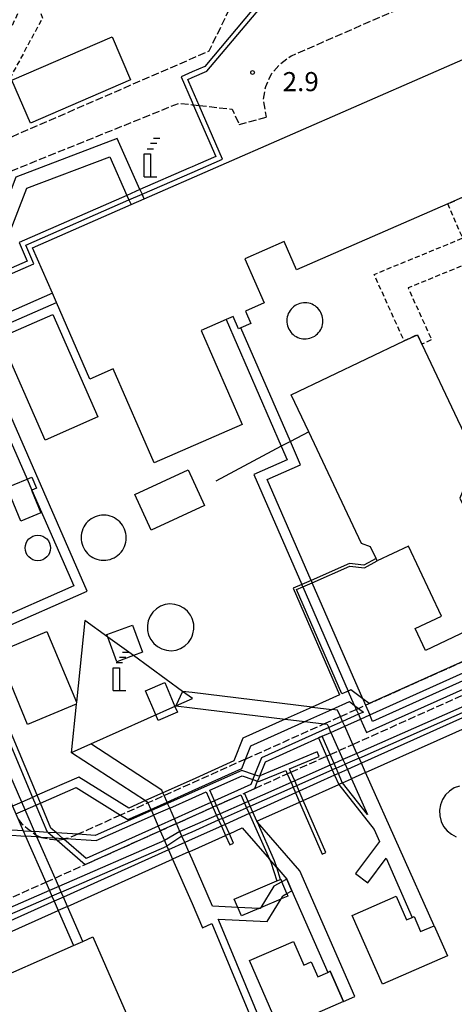
# Model space of a CAD drawing. Extents: x -16000 to -14000, y 102000 to 103500.
# Drawn here: x -14255 to -14169, y 102428 to 102621 of the extents above; entities that cross this region are included whole.
import ezdxf
from ezdxf.enums import TextEntityAlignment as Align

# ---------------------------------------------------------------- set-up
doc = ezdxf.new("R2010")
doc.units = 0
doc.linetypes.add('210600', pattern=[2, 1.5, -0.5])
doc.linetypes.add('300300', pattern=[1.5, 1, -0.5])
for name, color, linetype in [('2106000', 3, '210600'), ('2106001', 3, '210600'), ('2306000', 7, 'Continuous'), ('3001000', 4, 'Continuous'), ('3001001', 4, 'Continuous'), ('3002000', 5, 'Continuous'), ('3003000', 7, '300300'), ('3004000', 5, 'Continuous'), ('4231000', 7, 'Continuous'), ('4231990', 1, 'Continuous'), ('4234000', 7, 'Continuous'), ('4234990', 1, 'Continuous'), ('4262000', 1, '426200'), ('4262001', 1, '426200'), ('6110000', 1, '611000'), ('7312000', 1, 'Continuous')]:
    doc.layers.add(name, color=color, linetype=linetype)
doc.styles.add('PlotAnnotation', font='txt')
doc.linetypes.add('426200', pattern='A,1.5,[3,dmdr.shx,S=0.1,R=180,X=0,Y=0],1.5', length=3)
doc.linetypes.add('611000', pattern='A,1,[3,dmdr.shx,S=0.2,R=0,X=0,Y=0],1', length=2)

# ---------------------------------------------------------------- blocks, each defined once
blk = doc.blocks.new('423100')
at = {"layer": '4231990'}
blk.add_circle((0, 0), 1, dxfattribs=at)
blk = doc.blocks.new('423400')
at = {"layer": '4234990'}
for points in [[(0.75, 2.6), (0.25, 2.6)], [(1, 3), (0.5, 3)], [(-0.25, 0), (-0.25, 1.8), (0.25, 1.8), (0.25, 0)], [(0, 2.2), (0.5, 2.2)], [(-0.25, 0), (0.75, 0)]]:
    blk.add_lwpolyline(points, dxfattribs=at)
blk = doc.blocks.new('731200')
at = {"layer": '7312000'}
blk.add_circle((0, 0), 0.15, dxfattribs=at)

msp = doc.modelspace()

# ---------------------------------------------------------------- linework, layer by layer
at = {"layer": '2106000', "flags": 128}
for points in [[(-14202.82, 102645.09), (-14217.33, 102615.23), (-14220.62, 102613.81), (-14265.23, 102594.45), (-14266, 102594.15), (-14266.96, 102593.98), (-14268.84, 102593.96), (-14270.6, 102594.36), (-14272.45, 102595.58), (-14273.36, 102596.82), (-14300.93, 102660.52), (-14301.33, 102662.05), (-14301.44, 102664.06), (-14300.8, 102665.98), (-14298.95, 102667.61), (-14297.12, 102668.68), (-14260.51, 102684.5), (-14225.14, 102699.78), (-14223.46, 102700.33), (-14221.86, 102700.45), (-14220.62, 102700.06), (-14220.09, 102699.89), (-14218.65, 102699), (-14217.51, 102697.62), (-14214.68, 102692.44), (-14198.17, 102654.66), (-14199.89, 102651.13)], [(-14150.78, 102636.28), (-14201.17, 102614.27), (-14203.41, 102612.62), (-14205.09, 102610.77), (-14206.2, 102608.24), (-14206.69, 102605.73), (-14206.04, 102602.29)], [(-14299.86, 102566.18), (-14300.25, 102567.7), (-14300.45, 102569.49), (-14300.15, 102571.36), (-14299.23, 102572.73), (-14297.87, 102573.92), (-14295.79, 102575.02), (-14263.45, 102588.81), (-14223.22, 102605.03), (-14220.62, 102604.74), (-14220.39, 102604.72)], [(-14219.25, 102604.59), (-14212.76, 102603.87), (-14211.37, 102600.87)], [(-14189, 102479.11), (-14160.63, 102491.83)], [(-14191.46, 102484.59), (-14188.34, 102485.98)], [(-14210.11, 102476.22), (-14194.71, 102483.13)], [(-14201.18, 102473.65), (-14194.21, 102476.78)], [(-14193.48, 102477.1), (-14191.74, 102477.88)], [(-14208.29, 102470.46), (-14201.91, 102473.33)], [(-14234.68, 102465.21), (-14243.1, 102461.44)], [(-14247.16, 102460.3), (-14248.54, 102460.4), (-14250.16, 102460.78), (-14250.46, 102460.91)], [(-14245.42, 102460.59), (-14245.87, 102460.51)], [(-14247.58, 102452.85), (-14241.63, 102455.52)], [(-14291.88, 102432.26), (-14291.85, 102432.39), (-14291.67, 102432.73), (-14291.43, 102433.04), (-14291.13, 102433.29), (-14290.79, 102433.49), (-14249.41, 102452.04)]]:
    msp.add_lwpolyline(points, dxfattribs=at)
at = {"layer": '2106001', "flags": 128}
for points in [[(-14220.39, 102604.72), (-14219.25, 102604.59)], [(-14211.37, 102600.87), (-14206.04, 102602.29)], [(-14188.34, 102485.98), (-14187.91, 102486.18), (-14186.52, 102486.8), (-14185.83, 102487.11), (-14162.86, 102497.41), (-14159.97, 102498.7), (-14151.48, 102502.5), (-14149.66, 102503.32)], [(-14194.71, 102483.13), (-14191.46, 102484.59)], [(-14191.74, 102477.88), (-14189, 102479.11)], [(-14194.21, 102476.78), (-14193.48, 102477.1)], [(-14210.11, 102476.22), (-14220.63, 102471.51), (-14226.11, 102469.05), (-14229.3, 102467.62), (-14234.68, 102465.21)], [(-14201.91, 102473.33), (-14201.18, 102473.65)], [(-14241.63, 102455.52), (-14226.89, 102462.13), (-14223.7, 102463.56), (-14220.63, 102464.94), (-14216.53, 102466.77), (-14215.8, 102467.1), (-14211.06, 102469.22), (-14210.33, 102469.55), (-14208.29, 102470.46)], [(-14254.82, 102464.39), (-14254.09, 102463.53), (-14253, 102462.58), (-14252.27, 102462.03), (-14251.28, 102461.29), (-14250.46, 102460.91)], [(-14243.1, 102461.44), (-14243.68, 102461.18), (-14245.24, 102460.61), (-14245.42, 102460.59)], [(-14247.16, 102460.3), (-14245.87, 102460.51)], [(-14249.41, 102452.04), (-14247.58, 102452.85)]]:
    msp.add_lwpolyline(points, dxfattribs=at)
at = {"layer": '2306000', "flags": 128}
msp.add_lwpolyline([(-14197.7, 102540.51), (-14201.3, 102538.6), (-14203.09, 102537.65), (-14215.97, 102530.8)], dxfattribs=at)
at = {"layer": '3001000', "flags": 128}
for points in [[(-14232.72, 102609.64), (-14252.4, 102601.1), (-14256.05, 102609.53), (-14236.37, 102618.07), (-14232.72, 102609.64)], [(-14248.02, 102563.57), (-14239.15, 102543.43), (-14249.52, 102538.86), (-14258.38, 102559), (-14248.02, 102563.57)], [(-14218.19, 102526.02), (-14228.64, 102521.18), (-14231.87, 102528.16), (-14221.42, 102533), (-14218.19, 102526.02)], [(-14183.21, 102431.99), (-14189.13, 102445.5), (-14180.48, 102449.29), (-14178.44, 102444.63), (-14177.32, 102445.12), (-14176.97, 102445.27), (-14175.69, 102442.35), (-14173.04, 102443.5), (-14170.4, 102437.6), (-14183.21, 102431.99)], [(-14203.44, 102423.12), (-14209.36, 102436.63), (-14200.71, 102440.42), (-14198.67, 102435.76), (-14197.2, 102436.4), (-14195.92, 102433.48), (-14193.96, 102434.33), (-14193.47, 102434.55), (-14190.87, 102428.63), (-14203.44, 102423.12)]]:
    msp.add_lwpolyline(points, close=True, dxfattribs=at)
for points in [[(-14252.13, 102529.04), (-14252.19, 102529.01), (-14250.34, 102524.59), (-14254.28, 102522.94), (-14256.14, 102527.37), (-14257.22, 102526.92), (-14258.14, 102529.11), (-14253.08, 102531.21)], [(-14237.19, 102500.19), (-14237.37, 102500.68), (-14232.32, 102502.53), (-14230.37, 102497.2), (-14232.17, 102496.54)], [(-14223.99, 102486.57), (-14223.49, 102485.41), (-14227.27, 102483.78), (-14227.75, 102484.9)], [(-14211.64, 102447.09), (-14212.33, 102448.72), (-14203.99, 102452.28), (-14203.25, 102452.6), (-14203.19, 102452.62), (-14202.97, 102452.1)], [(-14201.98, 102449.79), (-14201.78, 102449.32), (-14203.14, 102448.74)], [(-14207.5, 102446.88), (-14207.12, 102447.04)]]:
    msp.add_lwpolyline(points, dxfattribs=at)
at = {"layer": '3001001', "flags": 128}
for points in [[(-14253.08, 102531.21), (-14252.14, 102531.6), (-14251.23, 102529.41), (-14252.13, 102529.04)], [(-14232.17, 102496.54), (-14235.42, 102495.35), (-14237.19, 102500.19)], [(-14227.75, 102484.9), (-14229.79, 102489.64), (-14226, 102491.26), (-14223.99, 102486.57)], [(-14201.98, 102449.79), (-14202.97, 102452.1)], [(-14207.12, 102447.04), (-14203.14, 102448.74)], [(-14207.5, 102446.88), (-14210.92, 102445.42), (-14211.64, 102447.09)]]:
    msp.add_lwpolyline(points, dxfattribs=at)
at = {"layer": '3002000', "flags": 128}
msp.add_lwpolyline([(-14165.74, 102587.29), (-14170.33, 102585.28), (-14200.06, 102572.29), (-14202.5, 102577.88), (-14210.24, 102574.5), (-14206.45, 102565.82), (-14210.15, 102564.2), (-14209.08, 102561.77), (-14211.05, 102560.91), (-14211.49, 102560.71), (-14212.55, 102563.15), (-14213.95, 102562.54), (-14218.85, 102560.4), (-14210.78, 102541.93), (-14228.07, 102534.38), (-14236.13, 102552.85), (-14240.73, 102550.84), (-14247.3, 102565.88), (-14248.1, 102567.71), (-14252, 102576.65), (-14232.62, 102585.11), (-14230.06, 102586.24), (-14145.48, 102623.19)], dxfattribs=at)
msp.add_lwpolyline([(-14234.74, 102395.79), (-14236.89, 102394.85), (-14240.94, 102403.93), (-14248.86, 102400.47), (-14262.45, 102431.5), (-14243.96, 102439.61), (-14242.13, 102440.42), (-14240.16, 102441.28), (-14230.19, 102418.51), (-14242.36, 102413.18), (-14234.74, 102395.79)], close=True, dxfattribs=at)
at = {"layer": '3003000', "flags": 128}
for points in [[(-14259.08, 102643.39), (-14251.97, 102627.42), (-14250.04, 102621.74), (-14256.67, 102609.54), (-14260.46, 102606.41), (-14262.02, 102610.29), (-14259.81, 102611.93), (-14254.69, 102623.06), (-14262.92, 102641.75), (-14259.08, 102643.39)], [(-14160.79, 102575.86), (-14178.14, 102568.75), (-14173.54, 102558.61), (-14175.44, 102557.68), (-14176.33, 102559.56), (-14178.91, 102558.34), (-14184.84, 102571.41), (-14167.4, 102578.55), (-14170.33, 102585.28), (-14165.74, 102587.29), (-14160.79, 102575.86)]]:
    msp.add_lwpolyline(points, close=True, dxfattribs=at)
at = {"layer": '3004000', "flags": 128}
msp.add_lwpolyline([(-14178.91, 102558.34), (-14176.33, 102559.56), (-14175.44, 102557.68), (-14168.43, 102542.9), (-14167.74, 102541.44), (-14164.77, 102535.18), (-14167.95, 102527.46), (-14163.18, 102517.41), (-14162.97, 102516.95), (-14157.61, 102505.66), (-14160.76, 102504.16), (-14166.59, 102501.4), (-14174.72, 102497.54), (-14176.77, 102501.85), (-14171.59, 102504.3), (-14178.1, 102518.04), (-14184.22, 102515.15), (-14184.43, 102515.6), (-14185.53, 102517.92), (-14187.31, 102518.57), (-14197.7, 102540.51), (-14201.15, 102547.79), (-14178.91, 102558.34)], close=True, dxfattribs=at)
at = {"layer": '4231000', "flags": 128}
for points in [[(-14198.16, 102558.76), (-14197.81, 102558.8), (-14197.47, 102558.88), (-14197.14, 102559), (-14196.83, 102559.14), (-14196.52, 102559.31), (-14196.24, 102559.52), (-14195.98, 102559.75), (-14195.74, 102560), (-14195.53, 102560.28), (-14195.34, 102560.57), (-14195.19, 102560.88), (-14195.07, 102561.21), (-14194.98, 102561.55), (-14194.92, 102561.89), (-14194.9, 102562.24), (-14194.91, 102562.58), (-14194.95, 102562.93), (-14195.03, 102563.27), (-14195.15, 102563.6), (-14195.29, 102563.92), (-14195.46, 102564.22), (-14195.67, 102564.5), (-14195.9, 102564.76), (-14196.15, 102565), (-14196.43, 102565.21), (-14196.72, 102565.4), (-14197.03, 102565.55), (-14197.36, 102565.67), (-14197.7, 102565.76), (-14198.04, 102565.82), (-14198.39, 102565.84), (-14198.73, 102565.83), (-14199.08, 102565.79), (-14199.42, 102565.71), (-14199.75, 102565.6), (-14200.07, 102565.45), (-14200.37, 102565.28), (-14200.65, 102565.07), (-14200.91, 102564.85), (-14201.15, 102564.59), (-14201.36, 102564.32), (-14201.55, 102564.02), (-14201.7, 102563.71), (-14201.82, 102563.38), (-14201.91, 102563.05), (-14201.97, 102562.7), (-14201.99, 102562.35), (-14201.98, 102562.01), (-14201.94, 102561.66), (-14201.86, 102561.32), (-14201.75, 102560.99), (-14201.6, 102560.68), (-14201.43, 102560.37), (-14201.23, 102560.09), (-14201, 102559.83), (-14200.74, 102559.59), (-14200.47, 102559.38), (-14200.17, 102559.19), (-14199.86, 102559.04), (-14199.53, 102558.92), (-14199.2, 102558.83), (-14198.85, 102558.77), (-14198.5, 102558.75), (-14198.16, 102558.76)], [(-14235.57, 102515.99), (-14235.22, 102516.25), (-14234.9, 102516.54), (-14234.6, 102516.86), (-14234.34, 102517.21), (-14234.11, 102517.58), (-14233.93, 102517.97), (-14233.78, 102518.38), (-14233.67, 102518.8), (-14233.6, 102519.23), (-14233.58, 102519.67), (-14233.6, 102520.1), (-14233.66, 102520.54), (-14233.76, 102520.96), (-14233.91, 102521.37), (-14234.09, 102521.76), (-14234.31, 102522.14), (-14234.57, 102522.49), (-14234.86, 102522.81), (-14235.18, 102523.11), (-14235.53, 102523.37), (-14235.9, 102523.6), (-14236.29, 102523.78), (-14236.7, 102523.93), (-14237.12, 102524.04), (-14237.55, 102524.11), (-14237.99, 102524.13), (-14238.42, 102524.11), (-14238.85, 102524.05), (-14239.28, 102523.95), (-14239.69, 102523.8), (-14240.08, 102523.62), (-14240.46, 102523.4), (-14240.81, 102523.14), (-14241.13, 102522.85), (-14241.43, 102522.53), (-14241.69, 102522.18), (-14241.91, 102521.81), (-14242.1, 102521.42), (-14242.25, 102521.01), (-14242.36, 102520.59), (-14242.43, 102520.16), (-14242.45, 102519.72), (-14242.43, 102519.29), (-14242.37, 102518.86), (-14242.27, 102518.43), (-14242.12, 102518.02), (-14241.94, 102517.63), (-14241.72, 102517.25), (-14241.46, 102516.9), (-14241.17, 102516.58), (-14240.85, 102516.28), (-14240.5, 102516.02), (-14240.13, 102515.8), (-14239.74, 102515.61), (-14239.33, 102515.46), (-14238.91, 102515.35), (-14238.48, 102515.28), (-14238.04, 102515.26), (-14237.61, 102515.28), (-14237.17, 102515.34), (-14236.75, 102515.44), (-14236.34, 102515.59), (-14235.95, 102515.77), (-14235.57, 102515.99)], [(-14220.63, 102503.86), (-14220.94, 102504.5), (-14221.52, 102505.26), (-14222.25, 102505.88), (-14223.1, 102506.34), (-14224.02, 102506.61), (-14224.97, 102506.69), (-14225.92, 102506.56), (-14226.83, 102506.24), (-14227.65, 102505.74), (-14228.34, 102505.08), (-14228.88, 102504.29), (-14229.25, 102503.4), (-14229.42, 102502.46), (-14229.4, 102501.5), (-14229.17, 102500.56), (-14228.76, 102499.7), (-14228.17, 102498.94), (-14227.44, 102498.32), (-14226.6, 102497.86), (-14225.68, 102497.59), (-14224.72, 102497.51), (-14223.77, 102497.64), (-14222.87, 102497.96), (-14222.05, 102498.46), (-14221.36, 102499.12), (-14220.81, 102499.91), (-14220.63, 102500.36), (-14220.45, 102500.8), (-14220.27, 102501.74), (-14220.3, 102502.7), (-14220.52, 102503.64), (-14220.63, 102503.86)]]:
    msp.add_lwpolyline(points, close=True, dxfattribs=at)
msp.add_lwpolyline([(-14168.05, 102470.92), (-14169.08, 102470.54), (-14170.01, 102469.95), (-14170.79, 102469.18), (-14171.4, 102468.26), (-14171.8, 102467.24), (-14171.99, 102466.16), (-14171.94, 102465.06), (-14171.66, 102463.99), (-14171.18, 102463.01), (-14170.49, 102462.15), (-14169.64, 102461.45), (-14168.67, 102460.94)], dxfattribs=at)
at = {"layer": '4234000', "flags": 128}
msp.add_lwpolyline([(-14220.55, 102488.1), (-14222.49, 102489.51), (-14232.17, 102496.54), (-14237.19, 102500.19), (-14241.69, 102503.46), (-14243.38, 102487.4), (-14243.42, 102487.01), (-14244.43, 102477.47), (-14244.34, 102477.51), (-14240.53, 102479.21), (-14223.81, 102486.65), (-14220.55, 102488.1)], close=True, dxfattribs=at)
at = {"layer": '4262000', "flags": 128}
for points in [[(-14183.09, 102635.82), (-14197.34, 102629.59), (-14207.18, 102625.29), (-14218.15, 102612.26), (-14220.62, 102611.18), (-14222.8, 102610.22), (-14220.62, 102605.23), (-14220.39, 102604.72), (-14215.96, 102594.57), (-14219.43, 102593.06), (-14220.62, 102592.54), (-14221.26, 102592.26), (-14230.87, 102588.06), (-14233.44, 102586.94), (-14254.64, 102577.68), (-14253.04, 102574.03), (-14282.19, 102561.29), (-14282.65, 102561.09), (-14283.61, 102560.67), (-14298.41, 102562.83), (-14305.26, 102563.84), (-14307.94, 102564.23), (-14315.74, 102562.93), (-14322.12, 102561.87), (-14329.18, 102560.7), (-14340.64, 102558.79), (-14341.25, 102559.03), (-14356.71, 102565.14), (-14377.11, 102576.95), (-14412.23, 102561.72), (-14417.43, 102559.47), (-14462.81, 102539.78), (-14466.58, 102538.15), (-14485.73, 102529.85), (-14486.46, 102529.53), (-14486.97, 102529.31), (-14487.43, 102529.11), (-14487.7, 102528.99), (-14487.78, 102528.95), (-14500.27, 102530.91), (-14509, 102532.28), (-14555.46, 102511.63), (-14556.37, 102511.22), (-14558.26, 102510.38), (-14560.11, 102510.22)], [(-14560.83, 102508.82), (-14557.94, 102509.1), (-14508.83, 102530.94), (-14500.86, 102529.69), (-14487.61, 102527.61), (-14487.16, 102527.81), (-14486.42, 102528.13), (-14485.94, 102528.34), (-14485.2, 102528.66), (-14462.45, 102538.52), (-14458.68, 102540.16), (-14415.73, 102558.79), (-14414.87, 102559.16), (-14410.68, 102560.97), (-14410.44, 102561.08), (-14377.19, 102575.49), (-14357.28, 102563.96), (-14347.14, 102559.95), (-14343.72, 102558.61), (-14342.82, 102558.25), (-14340.78, 102557.45), (-14331.93, 102558.94), (-14330.91, 102559.11), (-14328.67, 102559.49), (-14321.61, 102560.67), (-14318.35, 102561.22), (-14317.39, 102561.38), (-14309.43, 102562.72), (-14308.13, 102562.94), (-14304.64, 102562.43), (-14297.77, 102561.43), (-14286.25, 102559.74), (-14283.47, 102552.89), (-14286.2, 102551.73), (-14281.22, 102538.98), (-14280.93, 102538.24), (-14274.85, 102522.7), (-14272.04, 102523.91), (-14272.25, 102524.69), (-14274.41, 102523.76), (-14285.17, 102551.3), (-14282.43, 102552.46), (-14285.33, 102559.61), (-14283.99, 102559.41), (-14251.72, 102573.51), (-14253.32, 102577.16), (-14233.03, 102586.03), (-14230.46, 102587.15), (-14220.62, 102591.45), (-14214.65, 102594.06), (-14219.25, 102604.59), (-14220.62, 102607.73), (-14221.48, 102609.71), (-14220.62, 102610.09), (-14217.75, 102611.34), (-14206.56, 102624.47), (-14197.05, 102628.63), (-14182.03, 102635.19)], [(-14230.87, 102588.06), (-14235.33, 102598.08), (-14255.3, 102590.53), (-14259.09, 102580.64), (-14262.52, 102579.65), (-14261.45, 102577.04), (-14256.98, 102578.33), (-14253.13, 102588.36), (-14236.82, 102594.53), (-14233.44, 102586.94)], [(-14233.03, 102586.03), (-14232.62, 102585.11), (-14230.06, 102586.24), (-14230.46, 102587.15)], [(-14197.23, 102511.31), (-14205.88, 102531.1), (-14199.3, 102533.98), (-14201.3, 102538.6), (-14211.05, 102560.91), (-14211.49, 102560.71), (-14212.55, 102563.15), (-14213.95, 102562.54), (-14203.09, 102537.65), (-14201.93, 102535.01), (-14208.51, 102532.14), (-14199.06, 102510.51)], [(-14162.86, 102497.41), (-14185.83, 102487.11), (-14187.06, 102488.04), (-14189.42, 102489.82), (-14189.92, 102489.59), (-14191.2, 102489.02), (-14200.06, 102509.54), (-14198.86, 102510.06), (-14197.03, 102510.85), (-14189.59, 102514.09), (-14186.73, 102513.81), (-14184.22, 102515.15), (-14184.43, 102515.6), (-14186.83, 102514.32), (-14189.67, 102514.6), (-14197.23, 102511.31), (-14199.06, 102510.51), (-14200.72, 102509.8), (-14191.65, 102488.82), (-14196.99, 102486.43), (-14202.3, 102484.05), (-14210.65, 102480.3), (-14212.41, 102475.86), (-14220.63, 102472.17), (-14226.35, 102469.61)], [(-14198.86, 102510.06), (-14189.92, 102489.59)], [(-14187.06, 102488.04), (-14197.03, 102510.85)], [(-14207.31, 102472.95), (-14206.22, 102475.71), (-14195.77, 102480.39), (-14195.04, 102480.72), (-14193.35, 102481.47), (-14190.61, 102482.7), (-14187.52, 102484.09), (-14185.69, 102484.91), (-14162.09, 102495.49)], [(-14161.57, 102494.19), (-14185.13, 102483.62), (-14185.69, 102484.91)], [(-14251.08, 102469.1), (-14260.91, 102492.42)], [(-14187.52, 102484.09), (-14186.36, 102481.43), (-14161.01, 102492.79)], [(-14261.32, 102490.81), (-14252, 102468.7)], [(-14196.99, 102486.43), (-14220.63, 102489.29), (-14222.49, 102489.51)], [(-14159.82, 102489.81), (-14188.2, 102477.32)], [(-14187.79, 102476.41), (-14159.45, 102488.88)], [(-14225.55, 102467.78), (-14220.63, 102469.98), (-14210.85, 102474.37), (-14210.11, 102476.22), (-14209.09, 102478.81), (-14198.45, 102483.58), (-14193.14, 102485.96), (-14189.68, 102487.51), (-14188.68, 102486.76), (-14187.91, 102486.18), (-14186.94, 102485.45), (-14187.92, 102485.01), (-14191.02, 102483.61), (-14193.76, 102482.39), (-14207, 102476.45), (-14208.32, 102473.12)], [(-14223.81, 102486.65), (-14220.63, 102486.26), (-14202.3, 102484.05)], [(-14188.68, 102486.76), (-14188.34, 102485.98), (-14187.92, 102485.01)], [(-14159.11, 102488.04), (-14187.34, 102475.39)], [(-14191.02, 102483.61), (-14191.46, 102484.59), (-14192.01, 102485.82), (-14193.14, 102485.96)], [(-14186.52, 102473.56), (-14158.37, 102486.18)], [(-14198.45, 102483.58), (-14194.71, 102483.13), (-14194.06, 102483.05), (-14193.76, 102482.39)], [(-14193.35, 102481.47), (-14191.74, 102477.88), (-14190.95, 102476.11), (-14190.54, 102475.2), (-14190.07, 102474.16), (-14189.25, 102472.34), (-14186.12, 102465.35), (-14191.05, 102471.53), (-14191.1, 102471.59), (-14191.86, 102473.36), (-14192.32, 102474.42), (-14192.71, 102475.33), (-14193.48, 102477.1), (-14195.04, 102480.72), (-14195.77, 102480.39), (-14194.21, 102476.78), (-14193.45, 102475.01), (-14193.05, 102474.09), (-14192.59, 102473.03), (-14191.8, 102471.2), (-14184.81, 102462.41), (-14183.75, 102460.05), (-14188.47, 102453.73), (-14186.07, 102451.94), (-14182.44, 102456.79), (-14177.32, 102445.12), (-14176.97, 102445.27), (-14175.69, 102442.35), (-14173.04, 102443.5), (-14186.52, 102473.56), (-14187.34, 102475.39), (-14187.79, 102476.41), (-14188.2, 102477.32), (-14189, 102479.11), (-14190.61, 102482.7)], [(-14215.35, 102444.5), (-14215.47, 102444.79), (-14205.88, 102444.29), (-14203.14, 102448.74), (-14202.76, 102449.36), (-14201.98, 102449.79), (-14200.98, 102450.35), (-14201.99, 102452.65), (-14202.97, 102452.1), (-14204.54, 102451.23), (-14207.12, 102447.04), (-14207.23, 102446.86), (-14207.5, 102446.88), (-14211.64, 102447.09), (-14216.59, 102447.35), (-14220.63, 102456.56), (-14221.26, 102457.99), (-14222.06, 102459.82), (-14222.61, 102461.09), (-14223.02, 102462), (-14223.7, 102463.56), (-14224.1, 102464.48), (-14225.03, 102466.6), (-14225.43, 102467.51), (-14225.55, 102467.78), (-14226.11, 102469.05), (-14226.35, 102469.61), (-14226.59, 102470.14), (-14240.53, 102479.21)], [(-14244.34, 102477.51), (-14229.8, 102468.06), (-14229.37, 102467.78), (-14229.3, 102467.62), (-14228.74, 102466.34), (-14228.63, 102466.09), (-14228.23, 102465.18), (-14227.3, 102463.04), (-14226.89, 102462.13), (-14226.05, 102460.21), (-14225.57, 102459.11), (-14225.26, 102458.39), (-14224.45, 102456.56), (-14220.63, 102447.84), (-14218.55, 102443.1), (-14216.72, 102443.9)], [(-14225.03, 102466.6), (-14220.63, 102468.55), (-14217.88, 102469.77), (-14216.94, 102467.68), (-14216.53, 102466.77), (-14215.81, 102465.17), (-14215.4, 102464.26), (-14214.85, 102463.05), (-14214.03, 102461.23), (-14213.18, 102459.35), (-14212.47, 102459.71), (-14213.3, 102461.56), (-14214.12, 102463.38), (-14214.66, 102464.58), (-14215.08, 102465.49), (-14215.8, 102467.1), (-14216.21, 102468.01), (-14217.15, 102470.09), (-14210.8, 102472.9), (-14208.69, 102472.19), (-14207.74, 102471.87), (-14207.49, 102471.79), (-14202.2, 102473.99), (-14201.91, 102473.33), (-14201.17, 102471.62), (-14200.77, 102470.7), (-14200.28, 102469.58), (-14199.48, 102467.75), (-14195.05, 102457.56), (-14194.31, 102457.88), (-14198.75, 102468.08), (-14199.55, 102469.91), (-14200.03, 102471.02), (-14200.43, 102471.94), (-14201.18, 102473.65), (-14201.46, 102474.3), (-14195.63, 102476.73), (-14196.01, 102477.65), (-14207.31, 102472.95), (-14207.53, 102472.86), (-14208.32, 102473.12), (-14210.85, 102473.97), (-14220.63, 102469.64), (-14225.43, 102467.51)], [(-14193.45, 102475.01), (-14200.43, 102471.94)], [(-14190.95, 102476.11), (-14192.71, 102475.33)], [(-14192.32, 102474.42), (-14190.54, 102475.2)], [(-14200.03, 102471.02), (-14193.05, 102474.09)], [(-14192.59, 102473.03), (-14199.55, 102469.91)], [(-14190.07, 102474.16), (-14191.86, 102473.36)], [(-14229.8, 102468.06), (-14233.09, 102466.59), (-14242.91, 102472.65), (-14251.08, 102469.1), (-14252, 102468.7), (-14254.12, 102467.77)], [(-14208.69, 102472.19), (-14209.07, 102471.21), (-14216.21, 102468.01)], [(-14215.8, 102467.1), (-14211.06, 102469.22), (-14210.33, 102467.58), (-14209.93, 102466.67), (-14209.4, 102465.5), (-14205.43, 102456.58), (-14205.15, 102455.95), (-14203.99, 102452.28), (-14203.25, 102452.6), (-14203.99, 102454.93), (-14204.4, 102456.24), (-14207.79, 102463.84), (-14207.86, 102464), (-14208.67, 102465.82), (-14209.19, 102466.99), (-14209.6, 102467.9), (-14210.33, 102469.55), (-14208.29, 102470.46), (-14207.74, 102471.87)], [(-14201.17, 102471.62), (-14209.6, 102467.9)], [(-14198.75, 102468.08), (-14191.8, 102471.2)], [(-14191.05, 102471.53), (-14189.25, 102472.34)], [(-14253.47, 102466.28), (-14251.36, 102467.19), (-14250.45, 102467.59), (-14243.45, 102470.63), (-14234.68, 102465.21), (-14233.24, 102464.33), (-14228.74, 102466.34)], [(-14209.19, 102466.99), (-14200.77, 102470.7)], [(-14200.28, 102469.58), (-14208.67, 102465.82)], [(-14251.36, 102467.19), (-14249.2, 102462.07), (-14248.91, 102461.82)], [(-14247.26, 102461.71), (-14248.37, 102462.67), (-14250.45, 102467.59)], [(-14216.94, 102467.68), (-14220.63, 102466.03), (-14224.1, 102464.48)], [(-14210.33, 102467.58), (-14215.08, 102465.49)], [(-14207.86, 102464), (-14199.48, 102467.75)], [(-14228.63, 102466.09), (-14239.65, 102461.21), (-14243.1, 102461.44), (-14247.26, 102461.71), (-14248.91, 102461.82), (-14251.59, 102461.99)], [(-14251.13, 102460.96), (-14250.46, 102460.91), (-14247.66, 102460.73), (-14246.01, 102460.62), (-14245.42, 102460.59), (-14239.47, 102460.2), (-14228.23, 102465.18)], [(-14223.7, 102463.56), (-14220.63, 102464.94), (-14216.53, 102466.77)], [(-14215.81, 102465.17), (-14220.63, 102463.05), (-14223.02, 102462)], [(-14214.66, 102464.58), (-14209.93, 102466.67)], [(-14209.4, 102465.5), (-14214.12, 102463.38)], [(-14222.61, 102461.09), (-14220.63, 102461.96), (-14215.4, 102464.26)], [(-14190.87, 102428.63), (-14188.62, 102429.61), (-14199.43, 102454.27), (-14207.79, 102463.84)], [(-14253.83, 102462.13), (-14257.18, 102462.35), (-14260.84, 102460.74), (-14260.96, 102460.7), (-14291.96, 102447.06), (-14297.82, 102444.48), (-14298.11, 102444.36), (-14295.4, 102437.99), (-14292.8, 102431.87), (-14291.24, 102428.19), (-14290.85, 102427.27), (-14288.94, 102422.85), (-14278.59, 102398.92), (-14265.03, 102367.56)], [(-14257.96, 102353.71), (-14289.93, 102427.66), (-14290.32, 102428.58), (-14291.88, 102432.26), (-14296.8, 102443.84), (-14291.57, 102446.14), (-14260.56, 102459.78), (-14257, 102461.34), (-14253.38, 102461.1)], [(-14247.66, 102460.73), (-14247.16, 102460.3), (-14241.63, 102455.52), (-14226.89, 102462.13)], [(-14227.3, 102463.04), (-14241.46, 102456.69), (-14245.87, 102460.51), (-14246.01, 102460.62)], [(-14214.85, 102463.05), (-14220.63, 102460.46), (-14222.06, 102459.82)], [(-14221.26, 102457.99), (-14220.63, 102458.27), (-14214.03, 102461.23)], [(-14213.3, 102461.56), (-14210.77, 102462.69), (-14205.43, 102456.58)], [(-14226.05, 102460.21), (-14246.85, 102451.18)], [(-14246.37, 102450.08), (-14225.57, 102459.11)], [(-14225.26, 102458.39), (-14245.94, 102449.12)], [(-14245.14, 102447.29), (-14224.45, 102456.56)], [(-14203.99, 102454.93), (-14201.99, 102452.65), (-14200.98, 102450.35), (-14193.96, 102434.33)], [(-14248.68, 102450.38), (-14283.89, 102435.1), (-14283.41, 102434), (-14248.2, 102449.28)], [(-14247.77, 102448.3), (-14290.33, 102429.22), (-14290.1, 102428.67), (-14290.32, 102428.58)], [(-14254.4, 102355.27), (-14262.02, 102372.87), (-14286.26, 102428.85), (-14246.96, 102446.47)], [(-14216.72, 102443.9), (-14202.58, 102409.89)], [(-14201.2, 102410.5), (-14215.35, 102444.5)]]:
    msp.add_lwpolyline(points, dxfattribs=at)
msp.add_lwpolyline([(-14242.13, 102440.42), (-14245.14, 102447.29), (-14245.94, 102449.12), (-14246.37, 102450.08), (-14246.85, 102451.18), (-14247.58, 102452.85), (-14251.13, 102460.96), (-14251.28, 102461.29), (-14251.59, 102461.99), (-14253.47, 102466.28), (-14254.12, 102467.77), (-14262.39, 102486.62), (-14261.32, 102490.81), (-14260.91, 102492.42), (-14258.56, 102501.62), (-14241.26, 102509.21), (-14263.07, 102558.99), (-14247.3, 102565.88), (-14248.1, 102567.71), (-14265.71, 102560.02), (-14253.08, 102531.21), (-14252.13, 102529.04), (-14243.89, 102510.24), (-14260.26, 102503.06), (-14262.19, 102495.47), (-14262.6, 102493.87), (-14264.36, 102486.98), (-14264.49, 102486.45), (-14259.63, 102475.36), (-14255.96, 102466.97), (-14255.3, 102465.48), (-14254.88, 102464.53), (-14254.82, 102464.39), (-14253.83, 102462.14), (-14253.38, 102461.1), (-14249.41, 102452.04), (-14248.68, 102450.38), (-14248.2, 102449.28), (-14247.77, 102448.3), (-14246.96, 102446.47), (-14243.96, 102439.61), (-14242.13, 102440.42)], close=True, dxfattribs=at)
at = {"layer": '4262001', "flags": 128}
for points in [[(-14233.44, 102586.94), (-14233.03, 102586.03)], [(-14230.87, 102588.06), (-14230.46, 102587.15)], [(-14198.86, 102510.06), (-14199.06, 102510.51)], [(-14197.23, 102511.31), (-14197.03, 102510.85)], [(-14222.49, 102489.51), (-14223.81, 102486.65)], [(-14188.68, 102486.76), (-14189.92, 102489.59)], [(-14196.99, 102486.43), (-14193.14, 102485.96)], [(-14187.06, 102488.04), (-14186.52, 102486.8), (-14185.69, 102484.91)], [(-14187.92, 102485.01), (-14187.52, 102484.09)], [(-14202.3, 102484.05), (-14198.45, 102483.58)], [(-14190.61, 102482.7), (-14191.02, 102483.61)], [(-14193.35, 102481.47), (-14193.76, 102482.39)], [(-14244.34, 102477.51), (-14240.53, 102479.21)], [(-14188.2, 102477.32), (-14190.95, 102476.11)], [(-14192.71, 102475.33), (-14193.45, 102475.01)], [(-14187.79, 102476.41), (-14190.54, 102475.2)], [(-14187.34, 102475.39), (-14190.07, 102474.16)], [(-14208.32, 102473.12), (-14208.69, 102472.19)], [(-14207.31, 102472.95), (-14207.74, 102471.87)], [(-14192.32, 102474.42), (-14193.05, 102474.09)], [(-14191.86, 102473.36), (-14192.59, 102473.03)], [(-14186.52, 102473.56), (-14189.25, 102472.34)], [(-14200.43, 102471.94), (-14201.17, 102471.62)], [(-14200.77, 102470.7), (-14200.03, 102471.02)], [(-14191.05, 102471.53), (-14191.8, 102471.2)], [(-14250.45, 102467.59), (-14251.08, 102469.1)], [(-14226.35, 102469.61), (-14229.8, 102468.06)], [(-14199.55, 102469.91), (-14200.28, 102469.58)], [(-14254.12, 102467.77), (-14255.96, 102466.97)], [(-14252, 102468.7), (-14251.36, 102467.19)], [(-14228.74, 102466.34), (-14225.55, 102467.78)], [(-14225.43, 102467.51), (-14228.63, 102466.09)], [(-14216.21, 102468.01), (-14216.94, 102467.68)], [(-14215.8, 102467.1), (-14216.53, 102466.77)], [(-14209.6, 102467.9), (-14210.33, 102467.58)], [(-14209.19, 102466.99), (-14209.93, 102466.67)], [(-14199.48, 102467.75), (-14198.75, 102468.08)], [(-14255.3, 102465.48), (-14253.47, 102466.28)], [(-14225.03, 102466.6), (-14228.23, 102465.18)], [(-14215.08, 102465.49), (-14215.81, 102465.17)], [(-14208.67, 102465.82), (-14209.4, 102465.5)], [(-14224.1, 102464.48), (-14227.3, 102463.04)], [(-14223.7, 102463.56), (-14226.89, 102462.13)], [(-14214.66, 102464.58), (-14215.4, 102464.26)], [(-14214.12, 102463.38), (-14214.85, 102463.05)], [(-14207.86, 102464), (-14207.79, 102463.84)], [(-14253.83, 102462.13), (-14252.27, 102462.03), (-14251.59, 102461.99)], [(-14248.91, 102461.82), (-14247.66, 102460.73)], [(-14246.01, 102460.62), (-14247.26, 102461.71)], [(-14223.02, 102462), (-14226.05, 102460.21)], [(-14213.3, 102461.56), (-14214.03, 102461.23)], [(-14251.13, 102460.96), (-14253.38, 102461.1)], [(-14222.61, 102461.09), (-14225.57, 102459.11)], [(-14222.06, 102459.82), (-14225.26, 102458.39)], [(-14221.26, 102457.99), (-14224.45, 102456.56)], [(-14203.99, 102454.93), (-14205.43, 102456.58)], [(-14246.85, 102451.18), (-14248.68, 102450.38)], [(-14246.37, 102450.08), (-14248.2, 102449.28)], [(-14245.94, 102449.12), (-14247.77, 102448.3)], [(-14245.14, 102447.29), (-14246.96, 102446.47)], [(-14190.87, 102428.63), (-14193.47, 102434.55), (-14193.96, 102434.33)]]:
    msp.add_lwpolyline(points, dxfattribs=at)
at = {"layer": '6110000', "flags": 128}
msp.add_lwpolyline([(-14243.42, 102487.01), (-14252.98, 102483.03), (-14258.89, 102497.22), (-14249.16, 102501.27), (-14243.38, 102487.4)], dxfattribs=at)

# ---------------------------------------------------------------- block references
at = {"layer": '4231000', "xscale": 2.5, "yscale": 2.5, "zscale": 2.5}
msp.add_blockref('423100', (-14250.96, 102517.68), dxfattribs=at)
at = {"layer": '4234000', "xscale": 2.5, "yscale": 2.5, "zscale": 2.5}
for p in [(-14229.44, 102590.6), (-14235.54, 102489.67)]:
    msp.add_blockref('423400', p, dxfattribs=at)
at = {"layer": '7312000', "xscale": 2.5, "yscale": 2.5, "zscale": 2.5}
msp.add_blockref('731200', (-14208.73, 102611.08, 2.88), dxfattribs=at)

# ---------------------------------------------------------------- texts
at = {"layer": '7312000', "style": 'PlotAnnotation'}
msp.add_text('2.9', height=3.75, dxfattribs=at).set_placement((-14199.26, 102608.79), align=Align.MIDDLE)

doc.saveas('drawing.dxf')
